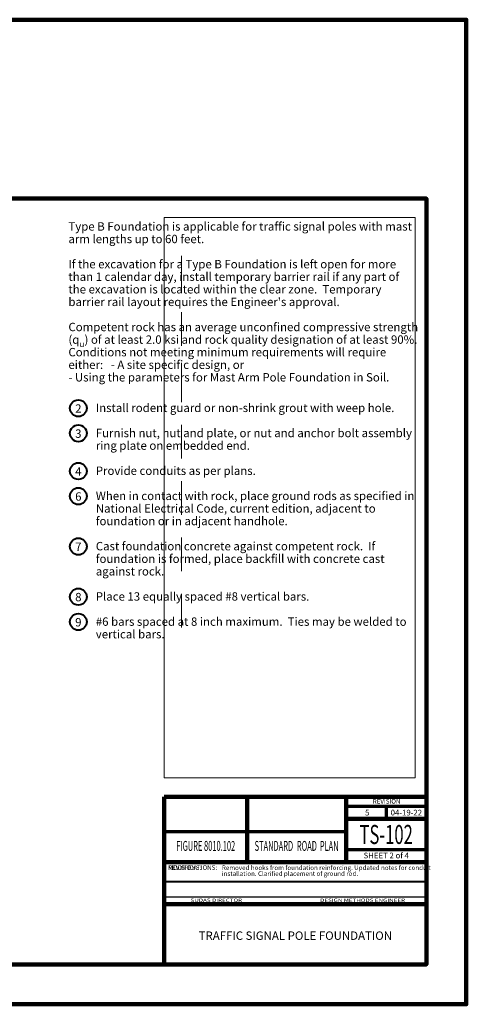
# Model space of a CAD drawing. Extents: x -2135039 to -2120614, y -2139150 to -2136566.
# Drawn here: x -2129173 to -2128001, y -2139150 to -2136566 of the extents above; entities that cross this region are included whole.
import ezdxf
from ezdxf.enums import TextEntityAlignment as Align

# ---------------------------------------------------------------- set-up
doc = ezdxf.new("R2010")
doc.units = 0
doc.header["$MEASUREMENT"] = 0
doc.linetypes.add('DGN Style 2', pattern=[147.849253, 88.709552, -59.139701])
doc.layers.add('dsnNonPlotable', color=3, linetype='Continuous', lineweight=0, plot=False)
doc.layers.add('dsnShtPlotShapeBatchPrint', color=140, linetype='Continuous', lineweight=140, plot=False)
for name, color, linetype, lineweight in [('dsnStdBlock', 7, 'Continuous', 140), ('dsnStdBlockModified', 7, 'Continuous', 40), ('dsnStdBlockNotModified', 7, 'Continuous', 40), ('dsnStdBorder', 7, 'Continuous', 140), ('dsnStdDimension', 140, 'Continuous', 53), ('dsnStdNote', 7, 'Continuous', 53), ('Level 12', 7, 'Continuous', 0), ('Level 2', 7, 'Continuous', 0), ('Level 5', 7, 'Continuous', 0)]:
    doc.layers.add(name, color=color, linetype=linetype, lineweight=lineweight)
doc.styles.add('SID Circle Note', font='arial.ttf', dxfattribs={"height": 21.999956})
doc.styles.add('SID-General', font='arial.ttf', dxfattribs={"height": 21.999956})
doc.styles.add('SID-Number Not_', font='arial.ttf', dxfattribs={"height": 21.999956})
doc.styles.add('Style-Arial', font='arial.ttf')
doc.styles.add('Style-GEOMETRICFUTURA_211_B_L', font='GEOMETRICFUTURA_211_B_L.shx')

# ---------------------------------------------------------------- blocks, each defined once
blk = doc.blocks.new('Sheet Border')
at = {"layer": 'dsnNonPlotable', "color": 254}
for p, q in [((2447, 1960), (2447, 490)), ((3105, 1960), (2447, 1960)), ((3105, 1960), (3105, 490)), ((3105, 490), (2447, 490))]:
    blk.add_line(p, q, dxfattribs=at)
at = {"layer": 'dsnNonPlotable', "color": 254, "linetype": 'DGN Style 2'}
blk.add_line((2492, 1860), (2492, 868.5), dxfattribs=at)
at = {"layer": 'dsnShtPlotShapeBatchPrint', "flags": 128}
blk.add_lwpolyline([(-104.5, -104.5), (3239.5, -104.5), (3239.5, 2479.5), (-104.5, 2479.5), (-104.5, -104.5)], close=True, dxfattribs=at)
at = {"layer": 'dsnStdBorder', "color": 7, "linetype": 'Continuous', "lineweight": 211, "flags": 128}
blk.add_lwpolyline([(0, 2010), (3135, 2010), (3135, 0), (0, 0), (0, 2010)], close=True, dxfattribs=at)
blk = doc.blocks.new('STDSUDAS_Block_1')
at = {"layer": 'dsnStdBlock', "color": 7, "linetype": 'Continuous', "lineweight": 140}
for p, q in [((-210.9, 440), (-210.9, 348.7)), ((-210.9, 381.9), (0, 381.9)), ((-210.9, 348.7), (-210.9, 268.7)), ((-688, 268.7), (0, 268.7)), ((-688, 158.7), (0, 158.7))]:
    blk.add_line(p, q, dxfattribs=at)
at = {"layer": 'dsnStdBlock', "color": 7, "linetype": 'Continuous', "lineweight": 70}
for p, q in [((-210.9, 415.1), (0, 415.1)), ((-105.5, 415.1), (-105.5, 381.9)), ((0, 300.9), (-210.9, 300.9))]:
    blk.add_line(p, q, dxfattribs=at)
at = {"layer": 'dsnStdBlock', "color": 7, "linetype": 'Continuous', "lineweight": 40}
blk.add_line((-688, 217.7), (0, 217.7), dxfattribs=at)
at = {"layer": 'dsnStdBlock', "color": 7, "linetype": 'Continuous', "lineweight": 140, "flags": 128}
blk.add_lwpolyline([(-688, 440), (0, 440), (0, 0), (-688, 0), (-688, 440)], close=True, dxfattribs=at)
at = {"layer": 'Level 5', "color": 7, "linetype": 'Continuous', "lineweight": 140}
for p, q in [((-470.3, 440), (-470.3, 348.7)), ((-470.3, 348.7), (-470.3, 268.7))]:
    blk.add_line(p, q, dxfattribs=at)
at = {"layer": 'Level 5', "color": 7, "linetype": 'Continuous', "lineweight": 70}
blk.add_line((-688, 348.7), (-210.9, 348.7), dxfattribs=at)
at = {"layer": 'Level 5', "color": 7, "linetype": 'Continuous', "lineweight": 30}
blk.add_line((-688, 177.7), (0, 177.7), dxfattribs=at)
at = {"layer": 'dsnStdBlock', "color": 7, "linetype": 'Continuous', "lineweight": 53, "style": 'Style-Arial'}
for s, height, p in [('REVISION', 12, (-104.6, 428.2)), ('5', 15, (-155.4, 398.6)), ('04-19-22', 15, (-52.7, 398.6))]:
    blk.add_text(s, height=height, dxfattribs=at).set_placement(p, align=Align.MIDDLE_CENTER)
at = {"layer": 'dsnStdBlock', "color": 7, "linetype": 'Continuous', "lineweight": 13}
for s, height, style, width, p in [('TS-102', 50, 'Style-Arial', 0.64, (-105.7, 341.2)), ('FIGURE 8010.102', 26, 'Style-GEOMETRICFUTURA_211_B_L', 0.553846, (-579, 311.2)), ('STANDARD', 26, 'Style-GEOMETRICFUTURA_211_B_L', 0.553846, (-400.3, 311.2)), ('ROAD', 26, 'Style-GEOMETRICFUTURA_211_B_L', 0.553846, (-313.7, 311.2)), ('PLAN', 26, 'Style-GEOMETRICFUTURA_211_B_L', 0.553846, (-255.1, 311.2))]:
    blk.add_text(s, height=height, dxfattribs=dict(at, style=style, width=width)).set_placement(p, align=Align.MIDDLE_CENTER)
at = {"layer": 'dsnStdBlock', "color": 7, "linetype": 'Continuous', "lineweight": 80, "style": 'Style-Arial'}
blk.add_text('SHEET 2 of 4', height=15, dxfattribs=at).set_placement((-105.5, 286.1), align=Align.MIDDLE_CENTER)
at = {"layer": 'dsnStdBlock', "color": 7, "linetype": 'Continuous', "lineweight": 30, "style": 'Style-Arial', "width": 1.332889}
for s, p in [('SUDAS DIRECTOR', (-551.3, 168.6)), ('DESIGN METHODS ENGINEER', (-167.7, 168.6))]:
    blk.add_text(s, height=9.003, dxfattribs=at).set_placement(p, align=Align.MIDDLE_CENTER)
at = {"layer": 'dsnStdBlock', "color": 7, "linetype": 'Continuous', "lineweight": 40, "insert": (-536.7, 252.4), "char_height": 12, "attachment_point": 4, "line_spacing_factor": 0.776524, "style": 'Style-Arial'}
blk.add_mtext('\\PRemoved hooks from foundation reinforcing. Updated notes for conduit \\Pinstallation. Clarified placement of ground rod.', dxfattribs=at)
at = {"layer": 'dsnStdBlock', "color": 7, "lineweight": 140, "insert": (-344, 75.7), "char_height": 22, "attachment_point": 5, "line_spacing_factor": 1.145455, "style": 'Style-Arial'}
blk.add_mtext('\\fArial|b1|i0|c00|p39;TRAFFIC SIGNAL POLE FOUNDATION', dxfattribs=at)
at = {"layer": 'dsnStdBlockModified', "color": 7, "linetype": 'Continuous', "lineweight": 40, "style": 'Style-Arial'}
blk.add_text('MODIFICATIONS:', height=12, dxfattribs=at).set_placement((-677.7, 254.3), align=Align.MIDDLE_LEFT)
at = {"layer": 'dsnStdBlockNotModified', "color": 7, "linetype": 'Continuous', "lineweight": 40, "style": 'Style-Arial'}
blk.add_text('REVISIONS:', height=12, dxfattribs=at).set_placement((-678, 254.3), align=Align.MIDDLE_LEFT)

msp = doc.modelspace()

# ---------------------------------------------------------------- linework, layer by layer
at = {"layer": 'dsnNonPlotable', "color": 135}
msp.add_line((-2128135.687, -2137085.948), (-2128793.701, -2137085.948), dxfattribs=at)
at = {"layer": 'dsnNonPlotable', "color": 135, "linetype": 'DGN Style 2'}
msp.add_line((-2128748.701, -2137185.948), (-2128748.701, -2138177.455), dxfattribs=at)
at = {"layer": 'dsnStdDimension', "color": 6, "lineweight": 40}
for centre in [(-2129018.883, -2137586.113), (-2129018.884, -2137651.929), (-2129018.883, -2137751.071), (-2129018.884, -2137816.928), (-2129018.884, -2137948.928), (-2129018.884, -2138080.928), (-2129018.884, -2138146.928)]:
    msp.add_circle(centre, 22, dxfattribs=at)
at = {"layer": 'Level 12', "color": 251, "linetype": 'Continuous', "flags": 128}
msp.add_lwpolyline([(-2128793.702, -2138605.934), (-2128105.687, -2138605.934), (-2128105.687, -2139045.944), (-2128793.702, -2139045.944), (-2128793.702, -2138605.934)], close=True, dxfattribs=at)

# ---------------------------------------------------------------- block references
at = {"layer": 'dsnStdBlock', "color": 7, "linetype": 'Continuous', "lineweight": 140}
msp.add_blockref('STDSUDAS_Block_1', (-2128105.687, -2139045.944), dxfattribs=at)
at = {"layer": 'dsnStdBorder', "color": 7, "linetype": 'Continuous', "lineweight": 211}
msp.add_blockref('Sheet Border', (-2131240.68, -2139045.944), dxfattribs=at)

# ---------------------------------------------------------------- texts
at = {"layer": 'dsnStdDimension', "color": 6, "linetype": 'Continuous', "char_height": 22, "attachment_point": 5, "line_spacing_factor": 0.9, "style": 'SID Circle Note'}
for s, insert in [('2', (-2129018.883, -2137589.78)), ('3', (-2129018.884, -2137655.595)), ('4', (-2129018.883, -2137754.738)), ('6', (-2129018.884, -2137820.595)), ('7', (-2129018.884, -2137952.595)), ('8', (-2129018.884, -2138084.594)), ('9', (-2129018.884, -2138150.594))]:
    msp.add_mtext(s, dxfattribs=dict(at, insert=insert))
at = {"layer": 'dsnStdNote', "color": 7, "insert": (-2128973.12, -2137574.113), "char_height": 21.999956, "width": 848.69056, "attachment_point": 1, "line_spacing_factor": 0.9, "style": 'SID-Number Not_'}
msp.add_mtext('Install rodent guard or non-shrink grout with weep hole.\\P\\PFurnish nut, nut and plate, or nut and anchor bolt assembly ring plate on embedded end.\\P\\PProvide conduits as per plans.\\P\\PWhen in contact with rock, place ground rods as specified in National Electrical Code, current edition, adjacent to foundation or in adjacent handhole.\\P\\PCast foundation concrete against competent rock.  If foundation is formed, place backfill with concrete cast against rock.\\P\\PPlace 13 equally spaced #8 vertical bars.\\P\\P#6 bars spaced at 8 inch maximum.  Ties may be welded to vertical bars.\\P\\P', dxfattribs=at)
at = {"layer": 'Level 2', "color": 7, "linetype": 'Continuous', "lineweight": 30, "style": 'Style-Arial'}
msp.add_text('u', height=16, dxfattribs=at).set_placement((-2129016.345, -2137409.597), align=Align.TOP_LEFT)
at = {"layer": 'Level 2', "color": 7, "linetype": 'Continuous', "lineweight": 0, "insert": (-2129044.95, -2137097.948), "char_height": 21.999956, "width": 917.72605, "attachment_point": 1, "line_spacing_factor": 0.9, "style": 'SID-General'}
msp.add_mtext("Type B Foundation is applicable for traffic signal poles with mast arm lengths up to 60 feet.  \\P\\PIf the excavation for a Type B Foundation is left open for more than 1 calendar day, install temporary barrier rail if any part of the excavation is located within the clear zone.  Temporary barrier rail layout requires the Engineer's approval.\\P\\PCompetent rock has an average unconfined compressive strength (q  ) of at least 2.0 ksi and rock quality designation of at least 90%.  Conditions not meeting minimum requirements will require either:\\P   - A site specific design, or\\P   - Using the parameters for Mast Arm Pole Foundation in Soil.", dxfattribs=at)

doc.saveas('drawing.dxf')
